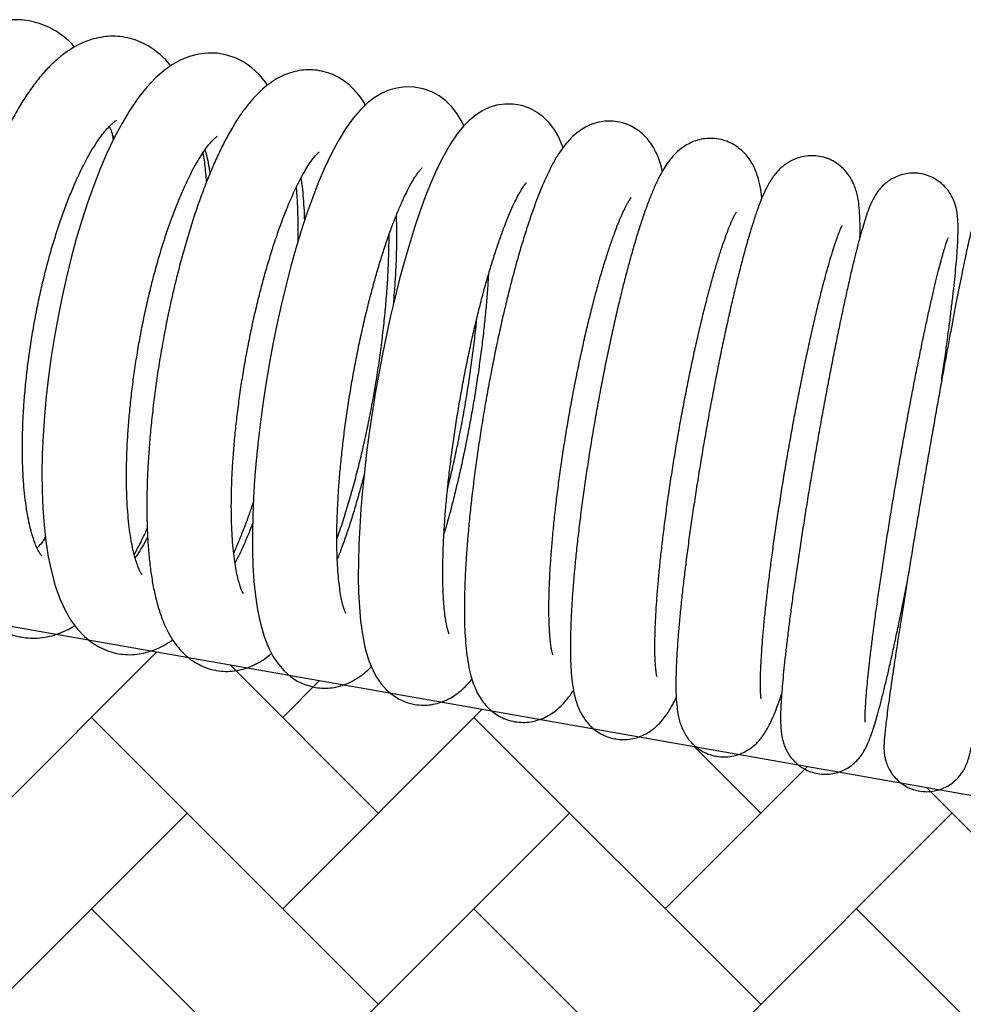
# Model space of a CAD drawing. Units: millimetres. Extents: x 20 to 305, y 12 to 258.
# Drawn here: x 264 to 270, y 147 to 152 of the extents above; entities that cross this region are included whole.
import ezdxf

# ---------------------------------------------------------------- set-up
doc = ezdxf.new("R2010")
doc.units = ezdxf.units.MM
doc.header["$LTSCALE"] = 10
doc.layers.add('LAYER1', color=7, linetype='Continuous')

# ---------------------------------------------------------------- blocks, each defined once
blk = doc.blocks.new('SW_HATCH_0')
at = {"color": 0, "linetype": 'Continuous', "lineweight": 18}
for p, q in [((13.5765, -3.3941), (15.0952, -1.8753)), ((16.4049, -2.8284), (15.5279, -1.9514)), ((15.8392, -2.2627), (16.0574, -2.0445)), ((16.4049, -3.9598), (14.7078, -2.2627)), ((15.8392, -3.3941), (17.0196, -2.2138)), ((18.6676, -3.9598), (16.9706, -2.2627)), ((18.6676, -2.8284), (18.2735, -2.4343)), ((18.1019, -3.3941), (18.9439, -2.5522)), ((20.9304, -3.9598), (19.6462, -2.6757)), ((13.5765, -4.5255), (15.2735, -2.8284)), ((15.8392, -4.5255), (17.5362, -2.8284)), ((18.1019, -4.5255), (19.799, -2.8284)), ((16.4049, -5.0912), (14.7078, -3.3941)), ((18.6676, -5.0912), (16.9706, -3.3941)), ((20.9304, -5.0912), (19.2333, -3.3941))]:
    blk.add_line(p, q, dxfattribs=at)

msp = doc.modelspace()

# ---------------------------------------------------------------- linework, layer by layer
at = {"color": 7, "linetype": 'Continuous', "lineweight": 25}
for p, q in [((264.082, 149.2504), (264.0977, 149.2782)), ((269.266, 147.7751), (269.2822, 147.7727))]:
    msp.add_line(p, q, dxfattribs=at)
at = {"color": 7, "linetype": 'Continuous', "lineweight": 25, "flags": 128}
for points in [[(265.4126, 151.9501), (265.4008, 151.9676), (265.362, 152.0133), (265.3203, 152.0518), (265.2755, 152.0835), (265.2276, 152.1086), (265.172, 152.128), (265.1155, 152.1383), (265.0594, 152.1401), (265.0047, 152.1338), (264.9515, 152.1202), (264.9001, 152.0996), (264.8497, 152.072), (264.7998, 152.0369), (264.7495, 151.993), (264.6984, 151.939), (264.647, 151.8745), (264.5969, 151.8013), (264.5496, 151.722), (264.5048, 151.6375), (264.4624, 151.5483), (264.4222, 151.4546), (264.3839, 151.3567), (264.3476, 151.2547), (264.3132, 151.1492), (264.2808, 151.0404), (264.2504, 150.9288), (264.2222, 150.8148), (264.1963, 150.6989), (264.1726, 150.5816), (264.1514, 150.4635), (264.1327, 150.3451), (264.1166, 150.2268), (264.1032, 150.1093), (264.0925, 149.9931), (264.0846, 149.8786), (264.0797, 149.7663), (264.0776, 149.6566), (264.0786, 149.5501), (264.0827, 149.4469), (264.09, 149.3474), (264.1007, 149.2518), (264.115, 149.1602), (264.1333, 149.0725), (264.1562, 148.9886), (264.1849, 148.9085), (264.2164, 148.8401), (264.2512, 148.7812), (264.2885, 148.7313), (264.3287, 148.6892), (264.3719, 148.6539), (264.4182, 148.6254), (264.4674, 148.6037), (264.519, 148.5891), (264.5316, 148.5867), (264.5316, 148.5867)], [(266.5741, 151.7097), (266.564, 151.7316), (266.5348, 151.78), (266.5027, 151.8213), (266.4671, 151.8567), (266.4276, 151.8865), (266.3843, 151.9104), (266.3325, 151.9291), (266.2799, 151.9388), (266.2279, 151.9397), (266.178, 151.9329), (266.1308, 151.9193), (266.0862, 151.8997), (266.0438, 151.8742), (266.0026, 151.8426), (265.9613, 151.8032), (265.9185, 151.7537), (265.8738, 151.6916), (265.8293, 151.6188), (265.7879, 151.5408), (265.7492, 151.4587), (265.7125, 151.3723), (265.6774, 151.2816), (265.6436, 151.1866), (265.6112, 151.0875), (265.58, 150.9846), (265.5503, 150.8783), (265.5219, 150.7689), (265.495, 150.6569), (265.4697, 150.5428), (265.4461, 150.4271), (265.4243, 150.3104), (265.4043, 150.1931), (265.3864, 150.0759), (265.3705, 149.9592), (265.3567, 149.8436), (265.3452, 149.7297), (265.3359, 149.6179), (265.329, 149.5087), (265.3245, 149.4026), (265.3224, 149.2999), (265.3229, 149.201), (265.3261, 149.1061), (265.332, 149.0153), (265.341, 148.9286), (265.3534, 148.8457), (265.37, 148.7661), (265.3923, 148.6888), (265.4181, 148.6231), (265.446, 148.5693), (265.4764, 148.5243), (265.5099, 148.4857), (265.5472, 148.4527), (265.5884, 148.4253), (265.6333, 148.4042), (265.681, 148.3901), (265.6947, 148.3874), (265.6947, 148.3874)], [(267.1606, 151.5804), (267.1562, 151.5937), (267.133, 151.6457), (267.1074, 151.6893), (267.0784, 151.7272), (267.0455, 151.7604), (267.0081, 151.7888), (266.9665, 151.8117), (266.9163, 151.8294), (266.8653, 151.8381), (266.8153, 151.8382), (266.7678, 151.8307), (266.7235, 151.8168), (266.6825, 151.7974), (266.6442, 151.773), (266.6078, 151.7434), (266.5717, 151.7073), (266.5343, 151.6616), (266.4939, 151.6024), (266.4524, 151.5301), (266.4142, 151.4532), (266.3788, 151.3729), (266.3451, 151.2886), (266.3128, 151.2), (266.2816, 151.1071), (266.2513, 151.01), (266.222, 150.9089), (266.1937, 150.8042), (266.1665, 150.6963), (266.1404, 150.5856), (266.1156, 150.4727), (266.0922, 150.358), (266.0702, 150.2421), (266.0497, 150.1255), (266.0309, 150.0088), (266.0139, 149.8925), (265.9986, 149.7772), (265.9853, 149.6634), (265.974, 149.5517), (265.9647, 149.4425), (265.9575, 149.3364), (265.9524, 149.2336), (265.9496, 149.1347), (265.9491, 149.0398), (265.951, 148.9493), (265.9555, 148.8631), (265.9628, 148.781), (265.9735, 148.7025), (265.9884, 148.6266), (266.0099, 148.5512), (266.0326, 148.4943), (266.0571, 148.448), (266.0847, 148.4081), (266.1161, 148.3731), (266.1517, 148.3428), (266.1917, 148.3177), (266.2356, 148.2987), (266.2832, 148.2865), (266.2832, 148.2865)]]:
    msp.add_lwpolyline(points, dxfattribs=at)
at = {"color": 7, "linetype": 'Continuous', "lineweight": 25}
for points, knots in [([(264.2713, 152.1755), (264.2703, 152.1767), (264.2558, 152.1944), (264.2236, 152.2234), (264.1749, 152.2611), (264.1214, 152.292), (264.0638, 152.3158), (264.0027, 152.3313), (263.9413, 152.3378), (263.8804, 152.3358), (263.8203, 152.3258), (263.7613, 152.3082), (263.7032, 152.2829), (263.6455, 152.2497), (263.5881, 152.2082), (263.5307, 152.1577), (263.4737, 152.098), (263.4178, 152.0296), (263.3639, 151.9536), (263.3124, 151.8711), (263.2635, 151.7831), (263.2172, 151.6902), (263.1734, 151.5926), (263.1321, 151.4909), (263.0933, 151.3854), (263.0571, 151.2764), (263.0236, 151.1645), (262.9928, 151.0501), (262.9647, 150.9337), (262.9396, 150.8157), (262.9174, 150.6966), (262.8983, 150.5771), (262.8824, 150.4575), (262.8697, 150.3385), (262.8603, 150.2205), (262.8543, 150.104), (262.8518, 149.9895), (262.8527, 149.8775), (262.8572, 149.7683), (262.8654, 149.6623), (262.8774, 149.5598), (262.8933, 149.4612), (262.9133, 149.3665), (262.9379, 149.2761), (262.9675, 149.1902), (263.0026, 149.1094), (263.0419, 149.0378), (263.0842, 148.9764), (263.1282, 148.9252), (263.1749, 148.8818), (263.2245, 148.8457), (263.2784, 148.8161), (263.3341, 148.7941), (263.3732, 148.7859), (263.3913, 148.7821)], [0, 0, 0, 0, 0.001261, 0.01853, 0.034908, 0.050642, 0.067506, 0.083797, 0.099753, 0.1156, 0.131554, 0.14788, 0.16485, 0.182737, 0.20177, 0.222046, 0.243413, 0.265464, 0.287702, 0.309771, 0.331585, 0.353147, 0.374488, 0.395647, 0.41666, 0.437556, 0.458363, 0.479101, 0.499789, 0.520443, 0.541077, 0.561705, 0.582338, 0.602987, 0.623666, 0.64439, 0.665175, 0.686042, 0.707013, 0.728117, 0.749388, 0.770865, 0.792594, 0.814623, 0.836977, 0.859619, 0.882259, 0.901633, 0.919807, 0.936904, 0.953153, 0.968799, 0.985551, 1, 1, 1, 1]), ([(264.8389, 152.0644), (264.8361, 152.0682), (264.8211, 152.0885), (264.7894, 152.1203), (264.7439, 152.1586), (264.6952, 152.1894), (264.6423, 152.2139), (264.5858, 152.2309), (264.5266, 152.2395), (264.4679, 152.2394), (264.4103, 152.2312), (264.3541, 152.2155), (264.2991, 152.1925), (264.2449, 152.1619), (264.1909, 152.1233), (264.1369, 152.0758), (264.0828, 152.0189), (264.0295, 151.9527), (263.9777, 151.8784), (263.9283, 151.7976), (263.8814, 151.7112), (263.8369, 151.62), (263.7947, 151.5242), (263.7548, 151.4242), (263.7171, 151.3203), (263.6817, 151.2129), (263.6486, 151.1024), (263.6179, 150.9892), (263.5896, 150.8738), (263.564, 150.7568), (263.5409, 150.6385), (263.5207, 150.5196), (263.5033, 150.4005), (263.4888, 150.2818), (263.4773, 150.1639), (263.4689, 150.0475), (263.4636, 149.9329), (263.4615, 149.8207), (263.4627, 149.7112), (263.4672, 149.6049), (263.4751, 149.502), (263.4866, 149.4028), (263.5019, 149.3076), (263.5213, 149.2163), (263.5452, 149.1292), (263.5743, 149.0465), (263.6079, 148.972), (263.6451, 148.9069), (263.6845, 148.8522), (263.7268, 148.8054), (263.772, 148.7661), (263.8201, 148.7339), (263.8726, 148.7081), (263.9192, 148.6925), (263.9488, 148.6868), (263.9583, 148.685)], [0, 0, 0, 0, 0.003906, 0.020932, 0.036917, 0.052161, 0.066931, 0.082712, 0.098085, 0.113279, 0.128498, 0.144018, 0.160136, 0.177173, 0.195447, 0.21519, 0.236372, 0.258557, 0.281068, 0.303356, 0.325309, 0.346942, 0.368307, 0.389458, 0.41044, 0.431292, 0.452043, 0.472717, 0.493335, 0.513913, 0.534466, 0.555007, 0.57555, 0.596103, 0.61668, 0.637293, 0.65796, 0.678699, 0.699532, 0.720485, 0.741594, 0.762899, 0.784455, 0.806325, 0.828575, 0.851247, 0.874268, 0.894357, 0.91299, 0.930242, 0.946394, 0.961754, 0.976592, 0.992473, 1, 1, 1, 1]), ([(265.9914, 151.8319), (265.9872, 151.8394), (265.9739, 151.8635), (265.9461, 151.9001), (265.9087, 151.9405), (265.8676, 151.9743), (265.823, 152.0018), (265.7739, 152.0231), (265.721, 152.0369), (265.6661, 152.0421), (265.6123, 152.039), (265.5606, 152.0282), (265.5112, 152.0106), (265.4637, 151.9865), (265.4175, 151.9557), (265.3715, 151.9172), (265.325, 151.8696), (265.2778, 151.8117), (265.2309, 151.7439), (265.1856, 151.6681), (265.1427, 151.5866), (265.1021, 151.5004), (265.0634, 151.4098), (265.0266, 151.3148), (264.9914, 151.2157), (264.9578, 151.1128), (264.9258, 151.0064), (264.8956, 150.8969), (264.8672, 150.7847), (264.8406, 150.6704), (264.816, 150.5543), (264.7935, 150.4371), (264.7731, 150.3192), (264.755, 150.2012), (264.7393, 150.0837), (264.7259, 149.9671), (264.7151, 149.852), (264.7068, 149.7388), (264.7011, 149.6281), (264.6981, 149.5203), (264.6978, 149.4157), (264.7004, 149.3148), (264.7059, 149.2177), (264.7146, 149.1245), (264.7266, 149.0354), (264.7423, 148.9501), (264.7626, 148.8683), (264.7874, 148.7933), (264.8163, 148.7271), (264.848, 148.6711), (264.8826, 148.6236), (264.9202, 148.5833), (264.9612, 148.5493), (265.0058, 148.5218), (265.0536, 148.501), (265.0893, 148.4913), (265.1085, 148.4879), (265.1106, 148.4875)], [0, 0, 0, 0, 0.007535, 0.024195, 0.039379, 0.053565, 0.067112, 0.080286, 0.094396, 0.108141, 0.121713, 0.135338, 0.149307, 0.163958, 0.179706, 0.197045, 0.216467, 0.238112, 0.261216, 0.284302, 0.306788, 0.328711, 0.350204, 0.371379, 0.392319, 0.413084, 0.433718, 0.454253, 0.474715, 0.495123, 0.515493, 0.535839, 0.556173, 0.576507, 0.596849, 0.617209, 0.637602, 0.65804, 0.67854, 0.699124, 0.719817, 0.740654, 0.761679, 0.782956, 0.804569, 0.826638, 0.849313, 0.872734, 0.893793, 0.912539, 0.929219, 0.944418, 0.958613, 0.972165, 0.985343, 0.998355, 1, 1, 1, 1]), ([(264.0773, 149.1636), (264.0775, 149.1635), (264.0782, 149.1629), (264.0735, 149.1679), (264.0648, 149.1804), (264.0533, 149.2012), (264.0403, 149.2299), (264.0267, 149.2671), (264.0132, 149.3126), (264.0003, 149.3664), (263.9887, 149.4281), (263.9788, 149.4973), (263.9708, 149.5734), (263.9652, 149.6558), (263.9621, 149.7439), (263.9617, 149.837), (263.964, 149.9344), (263.9691, 150.0354), (263.9771, 150.1392), (263.9879, 150.2451), (264.0014, 150.3524), (264.0176, 150.4602), (264.0364, 150.568), (264.0577, 150.675), (264.0813, 150.7803), (264.107, 150.8834), (264.1347, 150.9834), (264.1641, 151.0798), (264.1949, 151.1717), (264.2269, 151.2587), (264.2598, 151.34), (264.2931, 151.415), (264.3265, 151.4831), (264.3595, 151.5439), (264.3915, 151.5968), (264.4219, 151.6415), (264.4499, 151.6778), (264.4746, 151.7056), (264.4952, 151.7252), (264.5102, 151.737), (264.5189, 151.7422), (264.519, 151.7422), (264.5191, 151.7422)], [0, 0, 0, 0, 0.007642, 0.029845, 0.051753, 0.073846, 0.096441, 0.119686, 0.14361, 0.168183, 0.19334, 0.219002, 0.245092, 0.271537, 0.298272, 0.325243, 0.352403, 0.379712, 0.407138, 0.434653, 0.462231, 0.489851, 0.517492, 0.545136, 0.572758, 0.600339, 0.627856, 0.655288, 0.682607, 0.709783, 0.736779, 0.76355, 0.790046, 0.816206, 0.841959, 0.867229, 0.891939, 0.916023, 0.939449, 0.962254, 0.984596, 1, 1, 1, 1]), ([(267.7486, 151.4411), (267.7446, 151.4575), (267.7366, 151.4902), (267.7194, 151.5355), (267.6987, 151.5772), (267.6745, 151.6144), (267.646, 151.648), (267.6126, 151.6779), (267.5742, 151.703), (267.5303, 151.7227), (267.4823, 151.735), (267.4326, 151.7387), (267.385, 151.7342), (267.3409, 151.7229), (267.3007, 151.706), (267.2643, 151.6846), (267.2311, 151.6592), (267.1997, 151.6293), (267.1687, 151.5933), (267.136, 151.5475), (267.1028, 151.4918), (267.0702, 151.4276), (267.0387, 151.3574), (267.0081, 151.2815), (266.9779, 151.1991), (266.9487, 151.1124), (266.9202, 151.0213), (266.8923, 150.9259), (266.865, 150.8264), (266.8385, 150.7231), (266.8126, 150.6165), (266.7876, 150.5069), (266.7636, 150.395), (266.7405, 150.2811), (266.7186, 150.1659), (266.6979, 150.0499), (266.6786, 149.9336), (266.6607, 149.8177), (266.6443, 149.7027), (266.6295, 149.5891), (266.6164, 149.4774), (266.605, 149.3683), (266.5954, 149.2622), (266.5878, 149.1595), (266.582, 149.0607), (266.5782, 148.966), (266.5765, 148.8758), (266.577, 148.7902), (266.5798, 148.709), (266.5852, 148.6319), (266.5939, 148.5579), (266.6063, 148.4888), (266.6225, 148.4289), (266.6416, 148.3789), (266.6626, 148.3376), (266.6871, 148.3008), (266.716, 148.2674), (266.7499, 148.2379), (266.7887, 148.2135), (266.8309, 148.1948), (266.8609, 148.1882), (266.8755, 148.185)], [0, 0, 0, 0, 0.016751, 0.033291, 0.047183, 0.059484, 0.070805, 0.081559, 0.092003, 0.102289, 0.113455, 0.124245, 0.134758, 0.145163, 0.155671, 0.166548, 0.178155, 0.191024, 0.205951, 0.224156, 0.247002, 0.269349, 0.290446, 0.312651, 0.33403, 0.354895, 0.375432, 0.395747, 0.415906, 0.435953, 0.455919, 0.475824, 0.495685, 0.515514, 0.535323, 0.555119, 0.574911, 0.594706, 0.614509, 0.634328, 0.654174, 0.674056, 0.693988, 0.713986, 0.734072, 0.754278, 0.774648, 0.795245, 0.816172, 0.837596, 0.859811, 0.88336, 0.905408, 0.921634, 0.935357, 0.947552, 0.958811, 0.96953, 0.979955, 0.990233, 1, 1, 1, 1]), ([(264.4758, 151.706), (264.4771, 151.7033), (264.4827, 151.6919), (264.4921, 151.6679), (264.4996, 151.6434), (264.5027, 151.6331)], [0, 0, 0, 0, 0.155865, 0.644933, 1, 1, 1, 1]), ([(264.5005, 151.6283), (264.5001, 151.6306), (264.4985, 151.6413), (264.4963, 151.6512), (264.4945, 151.659)], [0, 0, 0, 0, 0.21154, 1, 1, 1, 1]), ([(264.67, 149.0546), (264.6699, 149.0547), (264.6697, 149.0548), (264.6639, 149.0633), (264.6554, 149.0794), (264.6448, 149.1039), (264.6334, 149.1367), (264.6217, 149.1781), (264.6105, 149.228), (264.6004, 149.2861), (264.5917, 149.352), (264.5848, 149.4251), (264.58, 149.5049), (264.5775, 149.5907), (264.5775, 149.6819), (264.58, 149.7777), (264.5851, 149.8774), (264.5928, 149.9804), (264.6031, 150.0857), (264.6159, 150.1929), (264.6313, 150.301), (264.649, 150.4094), (264.6691, 150.5174), (264.6913, 150.6242), (264.7154, 150.7291), (264.7414, 150.8314), (264.769, 150.9304), (264.798, 151.0254), (264.8281, 151.1158), (264.859, 151.2008), (264.8905, 151.2799), (264.9222, 151.3525), (264.9536, 151.418), (264.9843, 151.4758), (265.0136, 151.5256), (265.041, 151.5668), (265.0655, 151.5994), (265.0865, 151.6234), (265.1025, 151.6389), (265.1131, 151.6471), (265.1142, 151.6477), (265.1147, 151.648)], [0, 0, 0, 0, 0.015414, 0.036333, 0.057648, 0.079678, 0.102547, 0.126264, 0.150773, 0.175983, 0.201791, 0.228098, 0.254812, 0.281856, 0.309165, 0.336684, 0.364369, 0.392183, 0.420097, 0.448083, 0.47612, 0.504187, 0.532266, 0.560335, 0.588373, 0.616361, 0.644278, 0.672099, 0.699795, 0.727333, 0.754671, 0.781759, 0.808535, 0.834926, 0.860844, 0.886191, 0.910865, 0.934772, 0.957858, 0.980151, 1, 1, 1, 1]), ([(268.3366, 151.28), (268.3354, 151.2913), (268.3317, 151.328), (268.3222, 151.3748), (268.3077, 151.4242), (268.2926, 151.4618), (268.274, 151.4968), (268.251, 151.5298), (268.2227, 151.5604), (268.189, 151.5877), (268.1502, 151.6101), (268.1063, 151.6265), (268.0592, 151.6353), (268.0115, 151.6355), (267.9668, 151.6282), (267.9262, 151.6147), (267.8901, 151.5966), (267.8583, 151.575), (267.83, 151.5507), (267.8042, 151.5233), (267.7792, 151.4911), (267.7527, 151.4504), (267.7252, 151.3998), (267.6975, 151.3399), (267.6702, 151.273), (267.6435, 151.2006), (267.617, 151.1215), (267.591, 151.0382), (267.5655, 150.9503), (267.5402, 150.8579), (267.5152, 150.7611), (267.4905, 150.6602), (267.4662, 150.5558), (267.4423, 150.4481), (267.4191, 150.3378), (267.3965, 150.2254), (267.3748, 150.1113), (267.3539, 149.9961), (267.334, 149.8805), (267.3152, 149.765), (267.2976, 149.6501), (267.2812, 149.5365), (267.2663, 149.4247), (267.2527, 149.3153), (267.2407, 149.2087), (267.2302, 149.1054), (267.2214, 149.006), (267.2142, 148.9108), (267.2089, 148.8201), (267.2053, 148.7342), (267.2036, 148.6532), (267.204, 148.577), (267.2067, 148.505), (267.2121, 148.4358), (267.2209, 148.3735), (267.2328, 148.3207), (267.2469, 148.2775), (267.2631, 148.2409), (267.283, 148.2066), (267.3076, 148.1743), (267.3376, 148.1445), (267.373, 148.1186), (267.4132, 148.0982), (267.4468, 148.0875), (267.4663, 148.0838), (267.4709, 148.0829)], [0, 0, 0, 0, 0.0112451, 0.0364289, 0.0510133, 0.0634758, 0.0744473, 0.0845153, 0.0940968, 0.1034401, 0.1126718, 0.1218561, 0.1317629, 0.1413042, 0.1505655, 0.1597017, 0.1688854, 0.1783398, 0.1883919, 0.1995367, 0.2125424, 0.2286974, 0.2502054, 0.2726213, 0.2934432, 0.3153986, 0.3363867, 0.3568223, 0.3769234, 0.3968065, 0.4165403, 0.4361683, 0.4557198, 0.4752153, 0.4946697, 0.5140944, 0.5334985, 0.5528896, 0.5722741, 0.5916584, 0.6110465, 0.6304446, 0.6498595, 0.6692988, 0.688772, 0.708291, 0.7278712, 0.7475337, 0.767308, 0.7872378, 0.8073899, 0.8278733, 0.8488782, 0.8707694, 0.8943341, 0.913801, 0.9276134, 0.9395304, 0.9501589, 0.9600358, 0.9695217, 0.9788199, 0.9880311, 0.9971999, 1, 1, 1, 1]), ([(265.0517, 151.378), (265.0503, 151.396), (265.0461, 151.4485), (265.0393, 151.5063), (265.0327, 151.5445), (265.0314, 151.5516)], [0, 0, 0, 0, 0.296523, 0.867593, 1, 1, 1, 1]), ([(265.0424, 151.5679), (265.0429, 151.5662), (265.0474, 151.5517), (265.0556, 151.5168), (265.0649, 151.4716), (265.0696, 151.4389), (265.0714, 151.4269)], [0, 0, 0, 0, 0.047935, 0.409395, 0.781994, 1, 1, 1, 1]), ([(265.2702, 148.9411), (265.2703, 148.9411), (265.2711, 148.9401), (265.2682, 148.9439), (265.263, 148.9541), (265.255, 148.973), (265.2458, 149.0001), (265.2361, 149.0359), (265.2266, 149.0803), (265.2177, 149.1332), (265.2101, 149.1944), (265.2041, 149.2631), (265.2, 149.339), (265.1979, 149.4214), (265.198, 149.5095), (265.2005, 149.6028), (265.2054, 149.7004), (265.2127, 149.8017), (265.2223, 149.906), (265.2343, 150.0125), (265.2486, 150.1205), (265.2651, 150.2293), (265.2837, 150.3382), (265.3044, 150.4464), (265.3268, 150.5533), (265.351, 150.6581), (265.3767, 150.7601), (265.4037, 150.8587), (265.4318, 150.9531), (265.4607, 151.0427), (265.4903, 151.1269), (265.5202, 151.2051), (265.55, 151.2765), (265.5793, 151.3407), (265.6077, 151.3971), (265.6347, 151.4452), (265.6594, 151.4846), (265.6812, 151.5151), (265.6992, 151.5368), (265.7117, 151.5497), (265.7183, 151.555), (265.7175, 151.5544), (265.7173, 151.5543)], [0, 0, 0, 0, 0.000244, 0.01983, 0.039994, 0.061058, 0.083155, 0.106295, 0.130406, 0.15537, 0.181058, 0.207342, 0.234108, 0.261258, 0.288714, 0.31641, 0.344295, 0.372327, 0.400472, 0.428702, 0.456993, 0.485326, 0.513681, 0.542041, 0.570385, 0.598694, 0.62695, 0.655132, 0.683215, 0.711169, 0.738959, 0.76654, 0.793857, 0.82084, 0.847405, 0.873447, 0.898842, 0.923456, 0.947159, 0.96986, 0.991556, 1, 1, 1, 1]), ([(268.9171, 151.051), (268.9175, 151.0725), (268.9181, 151.1175), (268.9164, 151.1794), (268.9123, 151.2351), (268.9054, 151.2812), (268.8968, 151.3185), (268.8865, 151.3504), (268.8727, 151.3819), (268.8546, 151.4132), (268.8311, 151.4439), (268.8015, 151.4725), (268.7663, 151.4973), (268.7249, 151.5172), (268.679, 151.5298), (268.6314, 151.5338), (268.5865, 151.5295), (268.5454, 151.5186), (268.5089, 151.5026), (268.4774, 151.4832), (268.4505, 151.4615), (268.4277, 151.4385), (268.4075, 151.4139), (268.3887, 151.3864), (268.3691, 151.3524), (268.3479, 151.3089), (268.3259, 151.2557), (268.3032, 151.1934), (268.281, 151.1259), (268.2585, 151.0515), (268.2362, 150.9728), (268.2139, 150.8892), (268.1916, 150.8008), (268.1691, 150.7076), (268.1466, 150.6101), (268.1241, 150.5086), (268.1017, 150.4035), (268.0796, 150.2954), (268.0578, 150.1848), (268.0364, 150.0722), (268.0155, 149.9582), (267.9953, 149.8434), (267.9758, 149.7284), (267.9571, 149.6137), (267.9394, 149.4999), (267.9227, 149.3877), (267.9071, 149.2776), (267.8927, 149.1701), (267.8796, 149.0658), (267.8678, 148.9652), (267.8574, 148.8686), (267.8485, 148.7767), (267.841, 148.6896), (267.8352, 148.6077), (267.831, 148.5311), (267.8285, 148.4597), (267.8278, 148.393), (267.8294, 148.3298), (267.8336, 148.2741), (267.8404, 148.228), (267.8491, 148.1906), (267.8594, 148.1587), (267.8731, 148.1272), (267.8913, 148.0959), (267.9148, 148.0652), (267.9443, 148.0366), (267.9795, 148.0118), (268.0195, 147.9926), (268.0502, 147.9837), (268.0668, 147.9808), (268.0687, 147.9804)], [0, 0, 0, 0, 0.019011, 0.039705, 0.062053, 0.079678, 0.091372, 0.101578, 0.110616, 0.119, 0.127106, 0.135134, 0.143153, 0.151177, 0.160098, 0.168598, 0.176717, 0.18457, 0.192272, 0.199943, 0.207756, 0.215988, 0.225079, 0.235708, 0.249028, 0.267405, 0.289553, 0.309601, 0.33081, 0.350901, 0.370417, 0.389606, 0.408591, 0.427441, 0.446197, 0.464885, 0.483525, 0.502128, 0.520706, 0.539265, 0.557811, 0.57635, 0.594886, 0.613422, 0.631963, 0.650513, 0.669076, 0.687659, 0.706268, 0.724914, 0.743609, 0.762368, 0.781218, 0.800193, 0.819352, 0.838789, 0.858676, 0.879365, 0.901702, 0.919395, 0.931109, 0.941316, 0.950356, 0.958741, 0.966847, 0.974876, 0.982895, 0.990918, 0.99895, 1, 1, 1, 1]), ([(265.8755, 148.8254), (265.8756, 148.8252), (265.8759, 148.8246), (265.8726, 148.831), (265.8672, 148.8449), (265.86, 148.8675), (265.8522, 148.8986), (265.8444, 148.9385), (265.8372, 148.9872), (265.831, 149.0444), (265.8262, 149.1095), (265.8231, 149.1821), (265.822, 149.2615), (265.8228, 149.3471), (265.8258, 149.4381), (265.831, 149.5338), (265.8383, 149.6337), (265.8479, 149.7368), (265.8596, 149.8427), (265.8733, 149.9504), (265.8891, 150.0594), (265.9068, 150.1688), (265.9263, 150.2781), (265.9475, 150.3864), (265.9703, 150.4931), (265.9944, 150.5975), (266.0197, 150.6989), (266.046, 150.7966), (266.0731, 150.89), (266.1009, 150.9783), (266.1289, 151.0611), (266.157, 151.1376), (266.1848, 151.2072), (266.2119, 151.2693), (266.2379, 151.3235), (266.2621, 151.3691), (266.284, 151.4059), (266.3021, 151.4325), (266.3159, 151.4503), (266.3245, 151.4598), (266.3287, 151.4635), (266.3278, 151.4628), (266.3277, 151.4627)], [0, 0, 0, 0, 0.008044, 0.026925, 0.046907, 0.06813, 0.090601, 0.114231, 0.138876, 0.164372, 0.19056, 0.217298, 0.244469, 0.271979, 0.299753, 0.327731, 0.355868, 0.384127, 0.412478, 0.440897, 0.469363, 0.49786, 0.52637, 0.554877, 0.583361, 0.611807, 0.640196, 0.668508, 0.696717, 0.724793, 0.752699, 0.780385, 0.807792, 0.83484, 0.861428, 0.887432, 0.912697, 0.93705, 0.957932, 0.977665, 0.996321, 1, 1, 1, 1]), ([(269.4006, 150.204), (269.4031, 150.2212), (269.4109, 150.2738), (269.4229, 150.3583), (269.4364, 150.4572), (269.4487, 150.5515), (269.4598, 150.641), (269.4696, 150.7254), (269.4781, 150.8042), (269.4852, 150.8772), (269.4908, 150.9443), (269.4949, 151.0058), (269.4975, 151.0623), (269.4982, 151.1164), (269.4964, 151.1613), (269.4915, 151.2003), (269.4849, 151.2305), (269.4766, 151.2575), (269.4642, 151.2865), (269.4466, 151.3169), (269.4228, 151.3473), (269.3927, 151.3753), (269.357, 151.3991), (269.3154, 151.4175), (269.27, 151.4284), (269.2235, 151.4306), (269.1801, 151.4249), (269.1408, 151.413), (269.1062, 151.3964), (269.0768, 151.3767), (269.0525, 151.3554), (269.0328, 151.334), (269.0169, 151.3128), (269.0034, 151.2915), (268.9911, 151.2685), (268.978, 151.2403), (268.9637, 151.2037), (268.9481, 151.1577), (268.9312, 151.1024), (268.9141, 151.0411), (268.8963, 150.9725), (268.8781, 150.8991), (268.8595, 150.8202), (268.8405, 150.7361), (268.8209, 150.6468), (268.801, 150.5527), (268.7807, 150.4542), (268.7602, 150.3519), (268.7395, 150.2461), (268.7189, 150.1375), (268.6982, 150.0265), (268.6778, 149.9139), (268.6577, 149.8), (268.6379, 149.6857), (268.6186, 149.5713), (268.6, 149.4577), (268.582, 149.3452), (268.5648, 149.2347), (268.5484, 149.1265), (268.5331, 149.0213), (268.5188, 148.9196), (268.5056, 148.8219), (268.4935, 148.7287), (268.4828, 148.6405), (268.4733, 148.5575), (268.4652, 148.4802), (268.4585, 148.4086), (268.4532, 148.343), (268.4494, 148.2828), (268.4473, 148.2273), (268.4472, 148.1785), (268.4493, 148.1377), (268.4536, 148.1038), (268.4597, 148.075), (268.4678, 148.0482), (268.4798, 148.0193), (268.497, 147.989), (268.5203, 147.9585), (268.5498, 147.9302), (268.5851, 147.9061), (268.625, 147.8873), (268.6538, 147.8808), (268.6683, 147.8776)], [0, 0, 0, 0, 0.007647, 0.023501, 0.039376, 0.055278, 0.071217, 0.087206, 0.103267, 0.119433, 0.135756, 0.152337, 0.169373, 0.187338, 0.207803, 0.219797, 0.22677, 0.233107, 0.239093, 0.245037, 0.251067, 0.257242, 0.263514, 0.269838, 0.276881, 0.283525, 0.289811, 0.295821, 0.301607, 0.307212, 0.312712, 0.318278, 0.324128, 0.33067, 0.338512, 0.348694, 0.36362, 0.381877, 0.398676, 0.416479, 0.433393, 0.44988, 0.466134, 0.482247, 0.498268, 0.514227, 0.530141, 0.546024, 0.561883, 0.577726, 0.593555, 0.609377, 0.625192, 0.641004, 0.656816, 0.672629, 0.688445, 0.704266, 0.720097, 0.735939, 0.751798, 0.767679, 0.783589, 0.799539, 0.815544, 0.831628, 0.847827, 0.864204, 0.880875, 0.898082, 0.916443, 0.932422, 0.943419, 0.950505, 0.956889, 0.962889, 0.968833, 0.974852, 0.981016, 0.987282, 0.993603, 1, 1, 1, 1]), ([(265.6095, 151.3993), (265.6113, 151.3875), (265.6161, 151.3567), (265.6221, 151.299), (265.6271, 151.2268), (265.6298, 151.175), (265.6302, 151.1463), (265.6302, 151.1456)], [0, 0, 0, 0, 0.167687, 0.437484, 0.712922, 0.992894, 1, 1, 1, 1]), ([(266.4859, 148.7052), (266.4859, 148.7051), (266.486, 148.7051), (266.4828, 148.713), (266.4781, 148.7286), (266.4722, 148.753), (266.4661, 148.7861), (266.4604, 148.8282), (266.4554, 148.8791), (266.4516, 148.9384), (266.4493, 149.0056), (266.4488, 149.0801), (266.45, 149.1613), (266.4532, 149.2485), (266.4584, 149.3409), (266.4656, 149.438), (266.4748, 149.5389), (266.4859, 149.6431), (266.4989, 149.7498), (266.5138, 149.8583), (266.5303, 149.9679), (266.5486, 150.0779), (266.5683, 150.1877), (266.5895, 150.2964), (266.6119, 150.4035), (266.6354, 150.5082), (266.6599, 150.6099), (266.6851, 150.7078), (266.7109, 150.8014), (266.7371, 150.89), (266.7635, 150.973), (266.7897, 151.0497), (266.8155, 151.1195), (266.8405, 151.1819), (266.8643, 151.2362), (266.8865, 151.282), (266.9063, 151.3187), (266.9225, 151.3451), (266.9343, 151.362), (266.9421, 151.3715), (266.9432, 151.3726), (266.9437, 151.3731)], [0, 0, 0, 0, 0.01101, 0.029381, 0.049168, 0.070425, 0.093084, 0.116985, 0.141934, 0.167728, 0.194189, 0.221166, 0.24854, 0.276218, 0.304129, 0.332219, 0.360446, 0.388778, 0.417188, 0.445655, 0.474162, 0.502692, 0.531232, 0.559766, 0.588278, 0.616754, 0.645177, 0.673528, 0.701783, 0.729914, 0.757884, 0.785645, 0.813137, 0.840276, 0.866956, 0.893036, 0.918337, 0.942646, 0.96316, 0.982311, 1, 1, 1, 1]), ([(265.593, 151.0273), (265.5933, 151.0572), (265.594, 151.1236), (265.5913, 151.222), (265.5877, 151.2989), (265.5839, 151.3392), (265.5832, 151.3474)], [0, 0, 0, 0, 0.265309, 0.589829, 0.916771, 1, 1, 1, 1]), ([(269.2823, 147.7735), (269.2927, 147.7723), (269.3176, 147.7695), (269.3562, 147.7739), (269.3959, 147.7845), (269.4313, 147.8004), (269.4617, 147.8199), (269.487, 147.8416), (269.5071, 147.8637), (269.5222, 147.8846), (269.5334, 147.9034), (269.5417, 147.9199), (269.5482, 147.9351), (269.5539, 147.9504), (269.5599, 147.9688), (269.5669, 147.9933), (269.5754, 148.0263), (269.5856, 148.0694), (269.5968, 148.1196), (269.6091, 148.1777), (269.6224, 148.2417), (269.6365, 148.3119), (269.6516, 148.3883), (269.6675, 148.4705), (269.6842, 148.5581), (269.7016, 148.6507), (269.7196, 148.748), (269.7381, 148.8492), (269.7571, 148.954), (269.7764, 149.0618), (269.7959, 149.172), (269.8156, 149.2839), (269.8353, 149.3971), (269.8549, 149.5108), (269.8743, 149.6245), (269.8934, 149.7376), (269.912, 149.8495), (269.9302, 149.9594), (269.9478, 150.0669), (269.9647, 150.1714), (269.9808, 150.2723), (269.996, 150.3691), (270.0103, 150.4613), (270.0236, 150.5483), (270.0357, 150.6298), (270.0467, 150.7054), (270.0565, 150.7747), (270.065, 150.8375), (270.0723, 150.8935), (270.0782, 150.943), (270.0829, 150.9863), (270.086, 151.0217), (270.0874, 151.0483), (270.0876, 151.0698), (270.0868, 151.0878), (270.085, 151.1064), (270.0811, 151.1288), (270.0738, 151.1555), (270.0616, 151.1856), (270.0432, 151.2176), (270.0182, 151.2487), (269.987, 151.2767), (269.9506, 151.2996), (269.9088, 151.3168), (269.8637, 151.3262), (269.8181, 151.3271), (269.7758, 151.3204), (269.7376, 151.3077), (269.704, 151.2903), (269.6753, 151.2698), (269.6519, 151.2477), (269.6337, 151.2259), (269.6201, 151.2057), (269.6101, 151.1878), (269.6026, 151.1719), (269.5964, 151.1569), (269.5908, 151.1409), (269.5842, 151.1198), (269.5766, 151.092), (269.5673, 151.0543), (269.5569, 151.009), (269.5454, 150.9567), (269.5327, 150.8965), (269.5191, 150.8301), (269.5047, 150.7576), (269.4893, 150.679), (269.4731, 150.5948), (269.4561, 150.5052), (269.4385, 150.4108), (269.4203, 150.312), (269.4015, 150.2094), (269.3824, 150.1034), (269.363, 149.9947), (269.3434, 149.8838), (269.3237, 149.7713), (269.3041, 149.6578), (269.2846, 149.544), (269.2653, 149.4305), (269.2463, 149.3178), (269.2278, 149.2066), (269.2098, 149.0975), (269.1925, 148.991), (269.1759, 148.8878), (269.1601, 148.7883), (269.1452, 148.6932), (269.1313, 148.6029), (269.1185, 148.5179), (269.1067, 148.4386), (269.0962, 148.3653), (269.0869, 148.2984), (269.0788, 148.2382), (269.072, 148.1846), (269.0666, 148.1375), (269.0624, 148.0961), (269.06, 148.0643), (269.059, 148.0388), (269.0593, 148.0181), (269.0608, 147.9984), (269.0638, 147.9777), (269.0696, 147.9526), (269.0797, 147.9237), (269.0956, 147.8922), (269.118, 147.8604), (269.1469, 147.8309), (269.1814, 147.8058), (269.2205, 147.7867), (269.2505, 147.7779), (269.267, 147.7749), (269.2691, 147.7746)], [0, 0, 0, 0, 0.002935, 0.007002, 0.010841, 0.014479, 0.017923, 0.021164, 0.024177, 0.026969, 0.029671, 0.032515, 0.035745, 0.039781, 0.04531, 0.053994, 0.065542, 0.076552, 0.088228, 0.099423, 0.110408, 0.121287, 0.132105, 0.142884, 0.153639, 0.164376, 0.175101, 0.185817, 0.196527, 0.207231, 0.217933, 0.228632, 0.239329, 0.250026, 0.260722, 0.271418, 0.282115, 0.292814, 0.303515, 0.314219, 0.324927, 0.335641, 0.346363, 0.357095, 0.367841, 0.378607, 0.389403, 0.400242, 0.411151, 0.422182, 0.433445, 0.445246, 0.455179, 0.460684, 0.464305, 0.467492, 0.470503, 0.473523, 0.476806, 0.48041, 0.484222, 0.488169, 0.492199, 0.496277, 0.500805, 0.505042, 0.509022, 0.512787, 0.516355, 0.519728, 0.522891, 0.525819, 0.528557, 0.531282, 0.534225, 0.537687, 0.542152, 0.548511, 0.559449, 0.57082, 0.581632, 0.593063, 0.60416, 0.615098, 0.62595, 0.636752, 0.647521, 0.658268, 0.669, 0.679722, 0.690435, 0.701143, 0.711846, 0.722547, 0.733245, 0.743942, 0.754638, 0.765334, 0.776031, 0.786728, 0.797428, 0.80813, 0.818835, 0.829545, 0.840262, 0.850987, 0.861724, 0.872477, 0.883253, 0.894062, 0.904924, 0.91587, 0.926969, 0.938377, 0.95058, 0.958444, 0.963647, 0.966923, 0.969966, 0.972958, 0.976113, 0.979604, 0.983347, 0.987248, 0.991251, 0.995314, 0.999407, 1, 1, 1, 1]), ([(267.0997, 148.5813), (267.0998, 148.5812), (267.0999, 148.5809), (267.0975, 148.5882), (267.094, 148.6031), (267.0897, 148.6268), (267.0853, 148.6594), (267.0815, 148.701), (267.0786, 148.7515), (267.0769, 148.8106), (267.0767, 148.8775), (267.0781, 148.9518), (267.0813, 149.0328), (267.0863, 149.1198), (267.093, 149.2121), (267.1016, 149.3091), (267.112, 149.4101), (267.1241, 149.5143), (267.1378, 149.6212), (267.1532, 149.73), (267.17, 149.84), (267.1882, 149.9506), (267.2077, 150.061), (267.2284, 150.1706), (267.2501, 150.2787), (267.2727, 150.3846), (267.296, 150.4876), (267.3199, 150.5872), (267.3442, 150.6826), (267.3688, 150.7732), (267.3933, 150.8584), (267.4177, 150.9375), (267.4417, 151.01), (267.4649, 151.0752), (267.487, 151.1326), (267.5077, 151.1816), (267.5263, 151.2216), (267.5416, 151.251), (267.5534, 151.2708), (267.5606, 151.2816), (267.5642, 151.2861), (267.5635, 151.2852), (267.5633, 151.2851)], [0, 0, 0, 0, 0.008995, 0.026585, 0.045828, 0.066749, 0.089233, 0.113073, 0.138023, 0.163845, 0.190335, 0.217329, 0.244703, 0.272361, 0.300235, 0.328272, 0.356433, 0.384687, 0.413012, 0.441387, 0.469799, 0.498232, 0.526676, 0.555116, 0.583541, 0.611936, 0.64029, 0.668584, 0.696801, 0.724915, 0.752896, 0.780703, 0.80828, 0.835555, 0.862427, 0.888758, 0.914367, 0.939014, 0.959743, 0.978924, 0.996509, 1, 1, 1, 1]), ([(267.7157, 148.4533), (267.7157, 148.4532), (267.7159, 148.4526), (267.7143, 148.4591), (267.7119, 148.4731), (267.7091, 148.496), (267.7065, 148.5278), (267.7046, 148.5687), (267.7037, 148.6186), (267.7041, 148.677), (267.706, 148.7434), (267.7095, 148.8172), (267.7146, 148.8977), (267.7213, 148.9842), (267.7297, 149.0761), (267.7397, 149.1728), (267.7513, 149.2735), (267.7644, 149.3777), (267.7788, 149.4846), (267.7947, 149.5935), (267.8118, 149.7039), (267.83, 149.8149), (267.8493, 149.9261), (267.8695, 150.0366), (267.8905, 150.1458), (267.9121, 150.253), (267.9343, 150.3576), (267.9569, 150.459), (267.9798, 150.5564), (268.0027, 150.6493), (268.0255, 150.7371), (268.048, 150.8191), (268.0701, 150.8948), (268.0915, 150.9635), (268.1119, 151.0246), (268.131, 151.0776), (268.1484, 151.1219), (268.163, 151.1556), (268.1746, 151.1793), (268.1824, 151.1936), (268.1869, 151.2006), (268.1867, 151.2004), (268.1867, 151.2003)], [0, 0, 0, 0, 0.006906, 0.023673, 0.042328, 0.062875, 0.085151, 0.108891, 0.133791, 0.159573, 0.18601, 0.212925, 0.240191, 0.267715, 0.295431, 0.323289, 0.351256, 0.379303, 0.40741, 0.435562, 0.463745, 0.491948, 0.520161, 0.548375, 0.576577, 0.604759, 0.63291, 0.661017, 0.689065, 0.717035, 0.744904, 0.772637, 0.800193, 0.82751, 0.854503, 0.881053, 0.906991, 0.93208, 0.953329, 0.972922, 0.990677, 1, 1, 1, 1]), ([(266.1727, 151.176), (266.1729, 151.1732), (266.1743, 151.1468), (266.1753, 151.0907), (266.1753, 151.0078), (266.1731, 150.9186), (266.1687, 150.8244), (266.1628, 150.7342), (266.1575, 150.6743), (266.1552, 150.6483)], [0, 0, 0, 0, 0.019605, 0.185721, 0.354113, 0.524281, 0.695828, 0.868444, 1, 1, 1, 1]), ([(268.3324, 148.3205), (268.3324, 148.3203), (268.3326, 148.3194), (268.3317, 148.3247), (268.3304, 148.3368), (268.329, 148.3579), (268.3281, 148.3878), (268.3281, 148.4269), (268.3292, 148.4751), (268.3317, 148.5319), (268.3356, 148.5968), (268.341, 148.6691), (268.348, 148.7482), (268.3564, 148.8335), (268.3664, 148.9243), (268.3777, 149.0199), (268.3904, 149.1198), (268.4043, 149.2233), (268.4195, 149.3298), (268.4358, 149.4386), (268.4531, 149.549), (268.4713, 149.6605), (268.4904, 149.7723), (268.5101, 149.8837), (268.5304, 149.9942), (268.5512, 150.103), (268.5723, 150.2096), (268.5937, 150.3132), (268.6151, 150.4133), (268.6364, 150.5092), (268.6575, 150.6003), (268.6783, 150.6861), (268.6985, 150.766), (268.7181, 150.8393), (268.7368, 150.9055), (268.7544, 150.964), (268.7706, 151.0143), (268.7846, 151.0543), (268.796, 151.0841), (268.8048, 151.1046), (268.8103, 151.1163), (268.8132, 151.1213), (268.8126, 151.1203), (268.8125, 151.1202)], [0, 0, 0, 0, 0.003553, 0.019241, 0.037068, 0.057037, 0.078944, 0.102448, 0.127174, 0.152792, 0.179043, 0.20574, 0.232754, 0.259994, 0.287399, 0.314925, 0.342541, 0.370223, 0.397956, 0.425725, 0.453521, 0.481334, 0.509157, 0.536983, 0.564805, 0.592614, 0.620404, 0.648165, 0.675888, 0.70356, 0.731163, 0.758677, 0.78607, 0.813302, 0.840311, 0.867012, 0.893273, 0.918901, 0.941123, 0.961776, 0.980479, 0.997024, 1, 1, 1, 1]), ([(265.8223, 149.265), (265.8276, 149.2798), (265.8446, 149.3271), (265.8719, 149.4117), (265.9038, 149.518), (265.934, 149.6276), (265.9624, 149.7397), (265.989, 149.8541), (266.0135, 149.9702), (266.036, 150.0874), (266.0564, 150.2053), (266.0745, 150.3233), (266.0902, 150.4409), (266.1035, 150.5574), (266.1143, 150.6725), (266.1226, 150.7857), (266.1282, 150.8962), (266.1311, 150.9899), (266.131, 151.0449), (266.1309, 151.0655)], [0, 0, 0, 0, 0.028763, 0.091953, 0.154746, 0.21724, 0.279511, 0.341618, 0.40361, 0.46553, 0.527414, 0.589298, 0.651206, 0.713171, 0.775233, 0.837435, 0.899828, 0.962475, 1, 1, 1, 1]), ([(268.9479, 148.1818), (268.9479, 148.182), (268.9478, 148.1824), (268.9474, 148.1913), (268.9473, 148.2078), (268.9479, 148.2333), (268.9495, 148.2679), (268.9523, 148.3118), (268.9566, 148.3645), (268.9622, 148.4254), (268.9693, 148.4939), (268.9779, 148.5694), (268.9878, 148.6513), (268.999, 148.7391), (269.0114, 148.832), (269.0251, 148.9295), (269.0398, 149.031), (269.0555, 149.136), (269.0721, 149.2437), (269.0896, 149.3535), (269.1078, 149.4648), (269.1266, 149.577), (269.1459, 149.6894), (269.1656, 149.8013), (269.1856, 149.9122), (269.2058, 150.0213), (269.226, 150.128), (269.2461, 150.2318), (269.2661, 150.332), (269.2857, 150.428), (269.3049, 150.5192), (269.3236, 150.6052), (269.3416, 150.6852), (269.3587, 150.7588), (269.3749, 150.8254), (269.39, 150.8846), (269.4037, 150.9356), (269.4159, 150.9779), (269.4258, 151.0095), (269.4332, 151.031), (269.4375, 151.0423), (269.4397, 151.0472), (269.4392, 151.0461), (269.4391, 151.046)], [0, 0, 0, 0, 0.010983, 0.027204, 0.045931, 0.066956, 0.089849, 0.114115, 0.139326, 0.16517, 0.191435, 0.217982, 0.244725, 0.271604, 0.29858, 0.325628, 0.352728, 0.379867, 0.407035, 0.434224, 0.461428, 0.488641, 0.51586, 0.543079, 0.570294, 0.597501, 0.624694, 0.651868, 0.679016, 0.70613, 0.733199, 0.760206, 0.787132, 0.813945, 0.840601, 0.867031, 0.89313, 0.918725, 0.94354, 0.964145, 0.982525, 0.998319, 1, 1, 1, 1]), ([(266.7186, 150.8265), (266.7183, 150.8203), (266.7165, 150.7836), (266.7113, 150.7121), (266.7028, 150.6126), (266.6923, 150.5092), (266.6798, 150.4032), (266.6655, 150.2951), (266.6494, 150.1858), (266.6317, 150.0758), (266.6124, 149.9659), (266.5916, 149.8568), (266.5696, 149.7491), (266.5463, 149.6437), (266.5221, 149.541), (266.4971, 149.442), (266.475, 149.3598), (266.4612, 149.3126), (266.4561, 149.2953)], [0, 0, 0, 0, 0.013747, 0.08056, 0.147726, 0.215162, 0.282802, 0.350592, 0.418487, 0.48645, 0.554446, 0.62244, 0.690391, 0.758266, 0.826028, 0.893631, 0.961025, 1, 1, 1, 1]), ([(266.4776, 149.5629), (266.4816, 149.5788), (266.4949, 149.6314), (266.5158, 149.7235), (266.5404, 149.8385), (266.5631, 149.9549), (266.584, 150.0721), (266.6029, 150.1895), (266.6199, 150.3067), (266.6346, 150.4229), (266.6445, 150.5097), (266.6488, 150.5568), (266.6497, 150.5664)], [0, 0, 0, 0, 0.049983, 0.165365, 0.280524, 0.395533, 0.510461, 0.625366, 0.740296, 0.855303, 0.970449, 1, 1, 1, 1]), ([(265.9839, 149.649), (265.9763, 149.6198), (265.9602, 149.5574), (265.9343, 149.4665), (265.9068, 149.3761), (265.8789, 149.2914), (265.8515, 149.2143), (265.8335, 149.1687), (265.825, 149.1469)], [0, 0, 0, 0, 0.153374, 0.327412, 0.500704, 0.673035, 0.844134, 1, 1, 1, 1]), ([(265.2121, 149.182), (265.2175, 149.1937), (265.2365, 149.2353), (265.2675, 149.3125), (265.3008, 149.4001), (265.3202, 149.4578), (265.3278, 149.4803)], [0, 0, 0, 0, 0.130777, 0.461922, 0.789617, 1, 1, 1, 1]), ([(264.6237, 149.1727), (264.6327, 149.1894), (264.657, 149.2343), (264.6825, 149.2869), (264.6986, 149.3241), (264.7006, 149.3287)], [0, 0, 0, 0, 0.339227, 0.91828, 1, 1, 1, 1]), ([(265.3235, 149.3564), (265.3143, 149.3326), (265.2951, 149.2836), (265.2662, 149.2175), (265.2406, 149.1632), (265.2254, 149.135), (265.2197, 149.1242)], [0, 0, 0, 0, 0.266549, 0.549158, 0.827928, 1, 1, 1, 1]), ([(264.0984, 149.2723), (264.0934, 149.2655), (264.079, 149.2456), (264.062, 149.2257), (264.0517, 149.2154), (264.0487, 149.2124)], [0, 0, 0, 0, 0.272434, 0.787932, 1, 1, 1, 1]), ([(264.7031, 149.2769), (264.7023, 149.2753), (264.6913, 149.2535), (264.6708, 149.2185), (264.6465, 149.1788), (264.6333, 149.1605), (264.6288, 149.1543)], [0, 0, 0, 0, 0.031111, 0.421343, 0.803738, 1, 1, 1, 1]), ([(268.6683, 147.8776), (268.683, 147.8758), (268.7124, 147.8723), (268.7558, 147.8767), (268.7961, 147.8872), (268.8318, 147.903), (268.8624, 147.9222), (268.8878, 147.9432), (268.9084, 147.9647), (268.925, 147.9859), (268.9389, 148.0071), (268.9514, 148.0295), (268.9641, 148.056), (268.9786, 148.0916), (268.9941, 148.1363), (269.0107, 148.1901), (269.0272, 148.2483), (269.0444, 148.3131), (269.0624, 148.3852), (269.0809, 148.4627), (269.0999, 148.5455), (269.1193, 148.6336), (269.1392, 148.7264), (269.1594, 148.824), (269.177, 148.911), (269.1879, 148.9668), (269.192, 148.9875)], [0, 0, 0, 0, 0.023112, 0.046187, 0.068194, 0.089354, 0.109822, 0.129826, 0.14989, 0.170782, 0.193803, 0.220961, 0.255536, 0.304519, 0.374699, 0.436268, 0.494903, 0.556781, 0.616902, 0.676053, 0.734626, 0.79283, 0.850785, 0.908565, 0.96622, 1, 1, 1, 1]), ([(263.9583, 148.685), (263.9748, 148.6827), (264.0106, 148.6779), (264.0662, 148.6797), (264.1235, 148.689), (264.1795, 148.7061), (264.2294, 148.7275), (264.259, 148.7457), (264.2719, 148.7535)], [0, 0, 0, 0, 0.14751, 0.320539, 0.494325, 0.672088, 0.857253, 1, 1, 1, 1]), ([(264.5316, 148.5867), (264.5486, 148.5845), (264.5842, 148.5799), (264.6386, 148.5825), (264.6931, 148.5925), (264.7459, 148.6098), (264.7969, 148.6344), (264.8318, 148.6548), (264.8487, 148.6682), (264.8504, 148.6695)], [0, 0, 0, 0, 0.144994, 0.303698, 0.463104, 0.626426, 0.797236, 0.979628, 1, 1, 1, 1]), ([(265.1106, 148.4875), (265.1284, 148.4853), (265.1641, 148.4808), (265.2175, 148.4845), (265.2692, 148.4952), (265.3187, 148.5129), (265.366, 148.5372), (265.4053, 148.5627), (265.4274, 148.5817), (265.4358, 148.589)], [0, 0, 0, 0, 0.142297, 0.285393, 0.429077, 0.576416, 0.730994, 0.897187, 1, 1, 1, 1]), ([(265.6947, 148.3874), (265.7113, 148.3853), (265.7451, 148.3811), (265.7958, 148.3847), (265.845, 148.3953), (265.8913, 148.4125), (265.9352, 148.4356), (265.977, 148.4648), (266.0073, 148.49), (266.0228, 148.5066), (266.0262, 148.5103)], [0, 0, 0, 0, 0.122792, 0.250336, 0.377884, 0.508218, 0.644678, 0.791562, 0.954496, 1, 1, 1, 1]), ([(266.2832, 148.2865), (266.2993, 148.2845), (266.332, 148.2805), (266.3808, 148.2844), (266.4275, 148.2951), (266.4708, 148.3119), (266.5109, 148.334), (266.5487, 148.3611), (266.5849, 148.3942), (266.6092, 148.4194), (266.6209, 148.435), (266.6218, 148.4362)], [0, 0, 0, 0, 0.107721, 0.2188699, 0.3294659, 0.4418804, 0.559019, 0.6847658, 0.8245396, 0.9859388, 1, 1, 1, 1]), ([(266.8755, 148.185), (266.8912, 148.1831), (266.9229, 148.1792), (266.97, 148.1834), (267.0145, 148.194), (267.0551, 148.2105), (267.0918, 148.2315), (267.1253, 148.2565), (267.1568, 148.2859), (267.1876, 148.3214), (267.2093, 148.3498), (267.2205, 148.3684), (267.2222, 148.3713)], [0, 0, 0, 0, 0.091614, 0.185144, 0.27755, 0.370692, 0.466848, 0.569149, 0.682131, 0.8126, 0.970988, 1, 1, 1, 1]), ([(268.0687, 147.9804), (268.0843, 147.9786), (268.1149, 147.9749), (268.1597, 147.9797), (268.2007, 147.9905), (268.2372, 148.0065), (268.2687, 148.026), (268.2955, 148.0476), (268.3184, 148.0707), (268.3385, 148.0953), (268.3573, 148.1228), (268.3769, 148.1568), (268.3981, 148.2004), (268.4201, 148.2539), (268.439, 148.3049), (268.4502, 148.3393), (268.454, 148.3513)], [0, 0, 0, 0, 0.0524751, 0.1031653, 0.1521976, 0.2002856, 0.2481917, 0.2969884, 0.3484161, 0.4052235, 0.4716672, 0.5549722, 0.6699811, 0.8081386, 0.9332866, 1, 1, 1, 1]), ([(267.4709, 148.0829), (267.4864, 148.0811), (267.5173, 148.0773), (267.5631, 148.0817), (267.6056, 148.0924), (267.6438, 148.1086), (267.6776, 148.1286), (267.7074, 148.1517), (267.7341, 148.1776), (267.7593, 148.2072), (267.7848, 148.2434), (267.8085, 148.2827), (267.8234, 148.3137), (267.8302, 148.3278)], [0, 0, 0, 0, 0.0734402, 0.1470493, 0.219088, 0.2908416, 0.363832, 0.4401908, 0.5231193, 0.6175042, 0.7312045, 0.8779571, 1, 1, 1, 1])]:
    msp.add_open_spline(points, degree=3, knots=knots, dxfattribs=at)
at = {"layer": 'LAYER1'}
msp.add_line((248.9084, 151.3849), (272.7336, 147.1951), dxfattribs=at)

# ---------------------------------------------------------------- block references
at = {"color": 7, "linetype": 'Continuous', "lineweight": 18}
msp.add_blockref('SW_HATCH_0', (249.6626, 150.473), dxfattribs=at)

doc.saveas('drawing.dxf')
